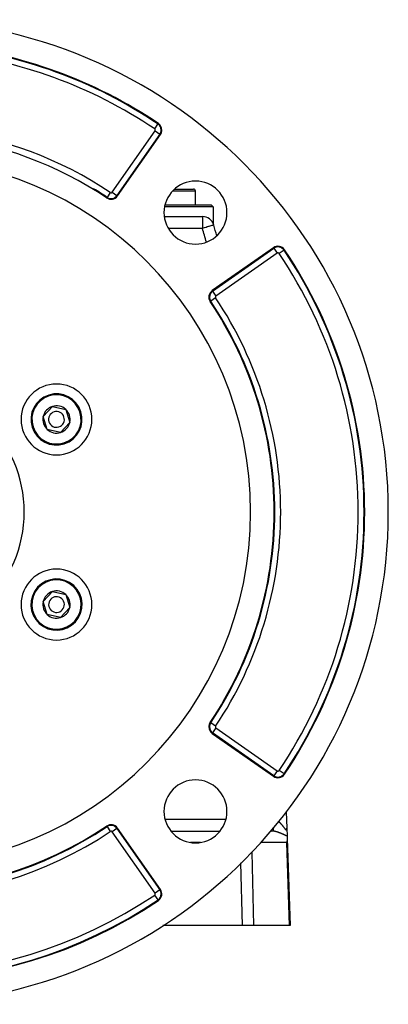
# Model space of a CAD drawing. Extents: x 24 to 1284, y -782 to 196.
# Drawn here: x 1190 to 1284, y -418 to -168 of the extents above; entities that cross this region are included whole.
import ezdxf

# ---------------------------------------------------------------- set-up
doc = ezdxf.new("R2010")
doc.units = 0
doc.linetypes.add('DASHED', pattern=[11.05, 8.7, -2.35])
doc.layers.get('0').update_dxf_attribs({"linetype": 'CONTINUOUS'})
doc.layers.add('NEVIDI', color=4, linetype='DASHED')

msp = doc.modelspace()

# ---------------------------------------------------------------- linework, layer by layer
at = {"color": 2}
for p, q in [((1225.489385, -194.405758), (1225.490371, -194.404298)), ((1215.198784, -212.643968), (1226.098638, -197.077363)), ((1229.717479, -210.904149), (1234.5, -210.904149)), ((1234.464524, -210.904149), (1234.5, -210.904149)), ((1235, -214.904149), (1235, -211.404149)), ((1235, -214.904149), (1235, -211.404149)), ((1227.276398, -214.904149), (1239, -214.904149)), ((1239, -214.904149), (1239.5, -215.404149)), ((1239.5, -215.404149), (1227.166491, -215.404149)), ((1239.5, -215.404149), (1239.5, -219.647625)), ((1227.091388, -217.904149), (1236.777309, -217.904149)), ((1227.091388, -217.904149), (1236.777309, -217.904149)), ((1239.649711, -220.038526), (1239.644698, -220.040036)), ((1254.826786, -225.805511), (1239.260181, -236.705365)), ((1196.318725, -268.665655), (1198.650514, -266.103866)), ((1198.650514, -266.103866), (1202.034982, -266.84236)), ((1202.034982, -266.84236), (1203.087663, -270.142642)), ((1197.371406, -271.965938), (1196.318725, -268.665655)), ((1200.755874, -272.704431), (1197.371406, -271.965938)), ((1203.087663, -270.142642), (1200.755874, -272.704431)), ((1196.318725, -315.665655), (1198.650514, -313.103866)), ((1198.650514, -313.103866), (1202.034982, -313.84236)), ((1202.034982, -313.84236), (1203.087663, -317.142642)), ((1197.371406, -318.965938), (1196.318725, -315.665655)), ((1203.087663, -317.142642), (1200.755874, -319.704431)), ((1200.755874, -319.704431), (1197.371406, -318.965938)), ((1239.260181, -349.102933), (1254.826786, -360.002787)), ((1258.078642, -369.019903), (1258.223394, -373.165075)), ((1258.078642, -369.019903), (1258.223394, -373.165075)), ((1226.098638, -388.730935), (1215.198784, -373.16433)), ((1228.778879, -373.904149), (1241.249079, -373.904149)), ((1228.778879, -373.904149), (1241.249079, -373.904149)), ((1254.080223, -373.904149), (1254.279282, -373.904149)), ((1258.223394, -373.165075), (1258.22615, -373.243998)), ((1258.223394, -373.165075), (1258.293438, -375.170865)), ((1258.22615, -373.243998), (1258.223394, -373.165075)), ((1258.258896, -376.503974), (1258.186528, -376.79945)), ((1258.258945, -376.503726), (1258.258896, -376.503974)), ((1258.311521, -376.110854), (1258.258945, -376.503726)), ((1258.293438, -375.170865), (1258.316399, -375.828365)), ((1258.311554, -376.110371), (1258.311521, -376.110854)), ((1258.316399, -375.828365), (1258.311554, -376.110371)), ((1258.316399, -375.828365), (1259.087302, -397.904149)), ((1258.84757, -392.926424), (1258.84707, -392.9294)), ((1246.924677, -397.904149), (1226.715695, -397.904149)), ((1249.759069, -397.904149), (1246.924677, -397.904149)), ((1258.923521, -397.904149), (1249.759069, -397.904149)), ((1259.087302, -397.904149), (1258.923521, -397.904149))]:
    msp.add_line(p, q, dxfattribs=at)
for centre, radius, start, end in [((1159, -292.904149), 125, 0, 180), ((1159, -292.904149), 118.841028, 55.979463, 84.113158), ((1159, -292.904149), 119, 55.979463, 84.113158), ((1224.460334, -195.930211), 2, 0, 55.979463), ((1224.460334, -195.930211), 2, 325, 360), ((1159, -292.904149), 96, 56.169383, 82.966539), ((1159, -292.904149), 90, 0, 180), ((1235.013979, -216.89017), 8, 0, 180), ((1159, -292.904149), 96.158972, 56.169383, 58.569008), ((1234.5, -211.404149), 0.5, 0, 90), ((1213.56048, -211.496815), 2, 236.169383, 325), ((1213.56048, -211.496815), 1.841028, 236.169383, 325), ((1235.013979, -216.89017), 8, 180, 360), ((1236.777309, -220.904149), 3, 16.770636, 90), ((856.662711, -335.454979), 400, 16.366335, 16.770636), ((1255.973938, -227.443815), 2, 34.020537, 125), ((1159, -292.904149), 119, 0, 34.020537), ((1240.407334, -238.343669), 2, 125, 213.830617), ((1159, -292.904149), 96, 0, 33.830617), ((1199.703194, -269.404149), 9, 0, 180), ((1199.703194, -269.404149), 6.5, 107.69095, 287.69095), ((1199.703194, -269.404149), 6.5, 287.69095, 107.69095), ((1199.703194, -269.404149), 3.464102, 107.69095, 167.69095), ((1199.703194, -269.404149), 2, 107.69095, 287.69095), ((1199.703194, -269.404149), 3.464102, 47.69095, 107.69095), ((1199.703194, -269.404149), 2, 287.69095, 107.69095), ((1199.703194, -269.404149), 3.464102, 347.69095, 47.69095), ((1199.703194, -269.404149), 9, 180, 360), ((1199.703194, -269.404149), 3.464102, 167.69095, 227.69095), ((1199.703194, -269.404149), 3.464102, 227.69095, 287.69095), ((1199.703194, -269.404149), 3.464102, 287.69095, 347.69095), ((1159, -292.904149), 125, 180, 360), ((1159, -292.904149), 90, 180, 360), ((1159, -292.904149), 96, 326.169383, 360), ((1159, -292.904149), 119, 325.979463, 360), ((1254.694039, -295.818349), 1, 334.032338, 334.143617), ((1199.703194, -316.404149), 9, 0, 180), ((1199.703194, -316.404149), 6.5, 47.69095, 227.69095), ((1199.703194, -316.404149), 6.5, 227.69095, 47.69095), ((1199.703194, -316.404149), 3.464102, 107.69095, 167.69095), ((1199.703194, -316.404149), 2, 47.69095, 227.69095), ((1199.703194, -316.404149), 2, 227.69095, 47.69095), ((1199.703194, -316.404149), 3.464102, 47.69095, 107.69095), ((1199.703194, -316.404149), 3.464102, 347.69095, 47.69095), ((1199.703194, -316.404149), 9, 180, 360), ((1199.703194, -316.404149), 3.464102, 167.69095, 227.69095), ((1199.703194, -316.404149), 3.464102, 287.69095, 347.69095), ((1199.703194, -316.404149), 3.464102, 227.69095, 287.69095), ((1240.407334, -347.464629), 2, 146.169383, 180), ((1240.407334, -347.464629), 2, 180, 235), ((1255.973938, -358.364482), 2, 235, 325.979463), ((1235.013979, -368.918128), 8, 0, 180), ((1235.013979, -368.918128), 8, 180, 360), ((1213.56048, -374.311483), 2, 35, 123.830617), ((1159, -292.904149), 96, 236.169383, 303.830617), ((1224.460334, -389.878087), 2, 304.020537, 35), ((1159, -292.904149), 119, 235.979463, 304.020537)]:
    msp.add_arc(centre, radius, start, end, dxfattribs=at)
at = {"layer": 'NEVIDI', "color": 7, "linetype": 'CONTINUOUS'}
for p, q in [((1224.651647, -195.646796), (1225.489385, -194.405758)), ((1225.490371, -194.404298), (1225.579314, -194.272536)), ((1213.840582, -211.692945), (1224.740436, -196.126341)), ((1225.968416, -196.986181), (1215.068562, -212.552785)), ((1224.740436, -196.126341), (1225.968416, -196.986181)), ((1225.968416, -196.986181), (1226.098638, -197.077363)), ((1213.370107, -211.780862), (1212.53603, -213.025351)), ((1213.840582, -211.692945), (1215.067791, -212.552246)), ((1235, -211.404149), (1229.203654, -211.404149)), ((1212.535506, -213.026133), (1212.447001, -213.158189)), ((1215.068562, -212.552785), (1215.198784, -212.643968)), ((1236.777309, -217.904149), (1236.777309, -220.904149)), ((1236.777309, -220.904149), (1228.111698, -220.904149)), ((1236.877596, -220.873927), (1236.777309, -220.904149)), ((1236.946474, -220.85317), (1236.877596, -220.873927)), ((1237.178114, -220.783363), (1236.946474, -220.85317)), ((1237.260898, -220.758415), (1237.178114, -220.783363)), ((1237.321316, -220.740208), (1237.260898, -220.758415)), ((1237.635498, -220.645526), (1237.321316, -220.740208)), ((1237.685222, -220.630541), (1237.635498, -220.645526)), ((1237.994669, -220.537287), (1237.685222, -220.630541)), ((1238.031296, -220.526249), (1237.994669, -220.537287)), ((1238.331957, -220.435642), (1238.031296, -220.526249)), ((1238.353734, -220.429079), (1238.331957, -220.435642)), ((1238.440136, -220.403042), (1238.353734, -220.429079)), ((1238.641322, -220.342412), (1238.440136, -220.403042)), ((1238.646989, -220.340705), (1238.641322, -220.342412)), ((1238.907105, -220.262316), (1238.646989, -220.340705)), ((1238.917026, -220.259327), (1238.907105, -220.262316)), ((1239.130955, -220.194857), (1238.917026, -220.259327)), ((1239.154278, -220.187829), (1239.130955, -220.194857)), ((1239.316245, -220.139019), (1239.154278, -220.187829)), ((1239.348749, -220.129223), (1239.316245, -220.139019)), ((1239.461576, -220.095222), (1239.348749, -220.129223)), ((1239.496941, -220.084564), (1239.461576, -220.095222)), ((1239.565969, -220.063762), (1239.496941, -220.084564)), ((1239.596199, -220.054652), (1239.565969, -220.063762)), ((1239.62877, -220.044836), (1239.596199, -220.054652)), ((1239.644698, -220.040036), (1239.62877, -220.044836)), ((1239.351364, -236.835587), (1254.917968, -225.935733)), ((1255.777808, -227.163713), (1240.211204, -238.063566)), ((1254.917968, -225.935733), (1254.826786, -225.805511)), ((1254.917968, -225.935733), (1255.777808, -227.163713)), ((1257.499851, -226.413778), (1256.257353, -227.252502)), ((1257.499851, -226.413778), (1257.631613, -226.324835)), ((1239.351364, -236.835587), (1239.260181, -236.705365)), ((1239.351364, -236.835587), (1240.211204, -238.063566)), ((1240.952178, -235.802555), (1240.951874, -235.801382)), ((1238.878016, -239.368643), (1238.74596, -239.457148)), ((1240.123287, -238.534042), (1238.878016, -239.368643)), ((1255.177736, -295.635207), (1255.178519, -295.643066)), ((1238.878016, -346.439655), (1238.74596, -346.35115)), ((1240.123287, -347.274256), (1238.878016, -346.439655)), ((1239.351364, -348.972711), (1239.260181, -349.102933)), ((1240.211204, -347.744731), (1239.351364, -348.972711)), ((1254.917968, -359.872565), (1239.351364, -348.972711)), ((1240.211204, -347.744731), (1255.777808, -358.644585)), ((1254.739308, -359.355021), (1254.739266, -359.353808)), ((1254.748269, -359.611622), (1254.748202, -359.609704)), ((1254.917968, -359.872565), (1254.826786, -360.002787)), ((1255.777808, -358.644585), (1254.917968, -359.872565)), ((1257.499851, -359.39452), (1256.257353, -358.555796)), ((1257.499851, -359.39452), (1257.631613, -359.483463)), ((1227.276398, -370.904149), (1242.75156, -370.904149)), ((1256.132509, -371.512592), (1256.156479, -371.531999)), ((1256.156479, -371.531999), (1256.164702, -371.538783)), ((1256.164702, -371.538783), (1256.219008, -371.58441)), ((1256.219008, -371.58441), (1256.227015, -371.591258)), ((1256.227015, -371.591258), (1256.28061, -371.637899)), ((1256.28061, -371.637899), (1256.28852, -371.644901)), ((1256.28852, -371.644901), (1256.341407, -371.692496)), ((1256.341407, -371.692496), (1256.349213, -371.699635)), ((1256.349213, -371.699635), (1256.401277, -371.748007)), ((1256.401277, -371.748007), (1256.408979, -371.755274)), ((1256.408979, -371.755274), (1256.438358, -371.783252)), ((1256.438358, -371.783252), (1256.460438, -371.804552)), ((1256.460438, -371.804552), (1256.468026, -371.811924)), ((1256.468026, -371.811924), (1256.51877, -371.861934)), ((1256.51877, -371.861934), (1256.526245, -371.869404)), ((1256.526245, -371.869404), (1256.576477, -371.920281)), ((1256.576477, -371.920281), (1256.5839, -371.927899)), ((1256.5839, -371.927899), (1256.633558, -371.97952)), ((1256.633558, -371.97952), (1256.640895, -371.987244)), ((1256.640895, -371.987244), (1256.68996, -372.039522)), ((1256.68996, -372.039522), (1256.697217, -372.047346)), ((1256.697217, -372.047346), (1256.745693, -372.100208)), ((1256.745693, -372.100208), (1256.752857, -372.108108)), ((1256.752857, -372.108108), (1256.783484, -372.142129)), ((1256.783484, -372.142129), (1256.800783, -372.161523)), ((1256.800783, -372.161523), (1256.807852, -372.169485)), ((1256.807852, -372.169485), (1256.85507, -372.223204)), ((1256.85507, -372.223204), (1256.862058, -372.231233)), ((1256.862058, -372.231233), (1256.908615, -372.285231)), ((1256.908615, -372.285231), (1256.915491, -372.29328)), ((1256.915491, -372.29328), (1256.961386, -372.347483)), ((1256.961386, -372.347483), (1256.96811, -372.355493)), ((1256.96811, -372.355493), (1257.013225, -372.409683)), ((1257.013225, -372.409683), (1257.019891, -372.417756)), ((1257.019891, -372.417756), (1257.064224, -372.471853)), ((1257.064224, -372.471853), (1257.070765, -372.479894)), ((1257.070765, -372.479894), (1257.103818, -372.520754)), ((1212.535506, -372.782164), (1212.447001, -372.650109)), ((1212.535506, -372.782164), (1213.370107, -374.027436)), ((1215.068562, -373.255513), (1213.840582, -374.115353)), ((1224.740436, -389.681957), (1213.840582, -374.115353)), ((1215.068562, -373.255513), (1215.198784, -373.16433)), ((1215.068562, -373.255513), (1225.968416, -388.822117)), ((1254.279282, -373.685639), (1254.279282, -373.672184)), ((1254.279282, -373.6888), (1254.279282, -373.685639)), ((1254.279282, -373.691689), (1254.279282, -373.6888)), ((1254.279282, -373.809109), (1254.279282, -373.691689)), ((1254.279282, -373.810664), (1254.279282, -373.809109)), ((1254.279282, -373.812816), (1254.279282, -373.810664)), ((1254.279282, -373.88028), (1254.279282, -373.812816)), ((1254.279282, -373.88382), (1254.279282, -373.88028)), ((1254.279282, -373.884823), (1254.279282, -373.88382)), ((1254.279282, -373.904149), (1254.279282, -373.884823)), ((1254.487567, -373.909437), (1254.279283, -373.904149)), ((1254.519154, -373.911163), (1254.487567, -373.909437)), ((1254.625853, -373.918806), (1254.519154, -373.911163)), ((1254.731649, -373.92916), (1254.625853, -373.918806)), ((1254.757905, -373.932162), (1254.731649, -373.92916)), ((1254.763578, -373.932833), (1254.757904, -373.932162)), ((1254.757905, -373.932162), (1254.758088, -373.930759)), ((1254.758088, -373.930759), (1254.762324, -373.898201)), ((1254.762324, -373.898201), (1254.762497, -373.896871)), ((1254.762497, -373.896871), (1254.764066, -373.884809)), ((1254.773555, -373.934031), (1254.763578, -373.932833)), ((1254.764066, -373.884809), (1254.773427, -373.81285)), ((1254.773427, -373.81285), (1254.773738, -373.810456)), ((1254.840684, -373.942674), (1254.773555, -373.934031)), ((1254.773738, -373.810456), (1254.776441, -373.789682)), ((1254.776441, -373.789682), (1254.790784, -373.679422)), ((1254.790784, -373.679422), (1254.791232, -373.67598)), ((1254.791232, -373.67598), (1254.795053, -373.646605)), ((1254.795053, -373.646605), (1254.814124, -373.500013)), ((1254.814124, -373.500013), (1254.814688, -373.495674)), ((1254.814688, -373.495674), (1254.819571, -373.458143)), ((1254.819571, -373.458143), (1254.843024, -373.277873)), ((1254.850687, -373.944048), (1254.840684, -373.942674)), ((1254.843024, -373.277873), (1254.843713, -373.272578)), ((1254.843713, -373.272578), (1254.849524, -373.227917)), ((1254.849524, -373.227917), (1254.877033, -373.016487)), ((1254.917687, -373.953809), (1254.850687, -373.944048)), ((1254.877033, -373.016487), (1254.877825, -373.010397)), ((1254.877825, -373.010397), (1254.883301, -372.968312)), ((1254.92767, -373.955346), (1254.917687, -373.953809)), ((1254.994563, -373.966188), (1254.92767, -373.955346)), ((1255.00451, -373.96788), (1254.994563, -373.966188)), ((1255.071439, -373.979787), (1255.00451, -373.96788)), ((1255.081216, -373.981602), (1255.071439, -373.979787)), ((1255.099368, -373.985022), (1255.081216, -373.981602)), ((1255.147896, -373.994483), (1255.099368, -373.985022)), ((1255.157778, -373.996466), (1255.147896, -373.994483)), ((1255.22434, -374.010309), (1255.157778, -373.996466)), ((1255.234254, -374.012443), (1255.22434, -374.010309)), ((1255.300704, -374.027222), (1255.234254, -374.012443)), ((1255.3106, -374.029493), (1255.300704, -374.027222)), ((1255.376973, -374.045184), (1255.3106, -374.029493)), ((1255.386839, -374.047584), (1255.376973, -374.045184)), ((1255.453114, -374.064154), (1255.386839, -374.047584)), ((1255.462981, -374.066686), (1255.453114, -374.064154)), ((1255.529226, -374.084123), (1255.462981, -374.066686)), ((1255.53905, -374.086773), (1255.529226, -374.084123)), ((1255.599432, -374.103415), (1255.53905, -374.086773)), ((1255.605157, -374.105025), (1255.599432, -374.103415)), ((1255.614999, -374.107804), (1255.605157, -374.105025)), ((1255.681056, -374.126871), (1255.614999, -374.107804)), ((1255.690892, -374.129771), (1255.681056, -374.126871)), ((1255.756895, -374.149628), (1255.690892, -374.129771)), ((1255.766714, -374.152641), (1255.756895, -374.149628)), ((1255.832614, -374.17325), (1255.766714, -374.152641)), ((1255.842413, -374.176371), (1255.832614, -374.17325)), ((1255.908, -374.197638), (1255.842413, -374.176371)), ((1255.917606, -374.200807), (1255.908, -374.197638)), ((1255.982723, -374.222646), (1255.917606, -374.200807)), ((1255.992365, -374.225933), (1255.982723, -374.222646)), ((1256.056881, -374.248263), (1255.992365, -374.225933)), ((1256.066462, -374.25163), (1256.056881, -374.248263)), ((1256.123539, -374.271947), (1256.066462, -374.25163)), ((1256.130511, -374.27446), (1256.123539, -374.271947)), ((1256.14001, -374.277894), (1256.130511, -374.27446)), ((1256.203727, -374.301238), (1256.14001, -374.277894)), ((1256.213029, -374.304691), (1256.203727, -374.301238)), ((1256.276298, -374.328472), (1256.213029, -374.304691)), ((1256.285462, -374.331959), (1256.276298, -374.328472)), ((1256.348384, -374.356185), (1256.285462, -374.331959)), ((1256.357547, -374.359754), (1256.348384, -374.356185)), ((1256.419986, -374.384339), (1256.357547, -374.359754)), ((1256.429079, -374.387958), (1256.419986, -374.384339)), ((1256.491083, -374.412889), (1256.429079, -374.387958)), ((1256.50014, -374.416567), (1256.491083, -374.412889)), ((1256.561795, -374.441846), (1256.50014, -374.416567)), ((1256.570775, -374.445562), (1256.561795, -374.441846)), ((1256.631913, -374.471087), (1256.570775, -374.445562)), ((1256.640974, -374.474902), (1256.631913, -374.471087)), ((1256.670477, -374.487382), (1256.640974, -374.474902)), ((1256.701768, -374.500712), (1256.670477, -374.487382)), ((1256.710762, -374.504561), (1256.701768, -374.500712)), ((1256.77133, -374.530674), (1256.710762, -374.504561)), ((1256.780157, -374.534508), (1256.77133, -374.530674)), ((1256.840318, -374.560814), (1256.780157, -374.534508)), ((1256.849074, -374.564667), (1256.840318, -374.560814)), ((1256.908544, -374.590999), (1256.849074, -374.564667)), ((1256.917353, -374.594922), (1256.908544, -374.590999)), ((1256.976325, -374.621326), (1256.917353, -374.594922)), ((1256.984903, -374.625186), (1256.976325, -374.621326)), ((1257.043182, -374.65153), (1256.984903, -374.625186)), ((1257.05172, -374.655406), (1257.043182, -374.65153)), ((1257.109441, -374.681708), (1257.05172, -374.655406)), ((1257.103818, -372.520754), (1257.114394, -372.533905)), ((1257.117986, -374.685615), (1257.109441, -374.681708)), ((1257.114394, -372.533905), (1257.120822, -372.541917)), ((1257.175233, -374.711869), (1257.117986, -374.685615)), ((1257.120822, -372.541917), (1257.163691, -372.595685)), ((1257.163691, -372.595685), (1257.170006, -372.603654)), ((1257.170006, -372.603654), (1257.212138, -372.657123)), ((1257.183566, -374.715701), (1257.175233, -374.711869)), ((1257.240185, -374.741786), (1257.183566, -374.715701)), ((1257.212138, -372.657123), (1257.218355, -372.665057)), ((1257.218355, -372.665057), (1257.259792, -372.718195)), ((1257.248532, -374.745638), (1257.240185, -374.741786)), ((1257.249665, -374.746161), (1257.248532, -374.745638)), ((1257.304723, -374.771595), (1257.249665, -374.746161)), ((1257.259792, -372.718195), (1257.265898, -372.726063)), ((1257.265898, -372.726063), (1257.306632, -372.778779)), ((1257.312904, -374.775376), (1257.304723, -374.771595)), ((1257.306632, -372.778779), (1257.312638, -372.786582)), ((1257.312638, -372.786582), (1257.352641, -372.838722)), ((1257.368593, -374.801121), (1257.312904, -374.775376)), ((1257.352641, -372.838722), (1257.358538, -372.84643)), ((1257.358538, -372.84643), (1257.393617, -372.892362)), ((1257.376702, -374.804868), (1257.368593, -374.801121)), ((1257.431794, -374.830305), (1257.376702, -374.804868)), ((1257.393617, -372.892362), (1257.397841, -372.8979)), ((1257.397841, -372.8979), (1257.403639, -372.905504)), ((1257.403639, -372.905504), (1257.442304, -372.956252)), ((1257.439944, -374.834063), (1257.431794, -374.830305)), ((1257.494678, -374.859241), (1257.439944, -374.834063)), ((1257.442304, -372.956252), (1257.448012, -372.963745)), ((1257.448012, -372.963745), (1257.486006, -373.013592)), ((1257.486006, -373.013592), (1257.49157, -373.020883)), ((1257.49157, -373.020883), (1257.52891, -373.06972)), ((1257.50265, -374.862897), (1257.494678, -374.859241)), ((1257.556932, -374.887706), (1257.50265, -374.862897)), ((1257.52891, -373.06972), (1257.534424, -373.076914)), ((1257.534424, -373.076914), (1257.571084, -373.124577)), ((1257.56484, -374.891305), (1257.556932, -374.887706)), ((1257.618554, -374.915628), (1257.56484, -374.891305)), ((1257.571084, -373.124577), (1257.576496, -373.131585)), ((1257.576496, -373.131585), (1257.612453, -373.177917)), ((1257.612453, -373.177917), (1257.617716, -373.18466)), ((1257.617716, -373.18466), (1257.647352, -373.222417)), ((1257.62653, -374.919219), (1257.618554, -374.915628)), ((1257.67982, -374.943056), (1257.62653, -374.919219)), ((1257.647352, -373.222417), (1257.652936, -373.229485)), ((1257.652936, -373.229485), (1257.65812, -373.236032)), ((1257.65812, -373.236032), (1257.692485, -373.279027)), ((1257.687743, -374.946573), (1257.67982, -374.943056)), ((1257.740633, -374.969858), (1257.687743, -374.946573)), ((1257.692485, -373.279027), (1257.697539, -373.285284)), ((1257.697539, -373.285284), (1257.731013, -373.326208)), ((1257.731013, -373.326208), (1257.735888, -373.332086)), ((1257.735888, -373.332086), (1257.768365, -373.370607)), ((1257.748499, -374.973288), (1257.740633, -374.969858)), ((1257.801028, -374.995953), (1257.748499, -374.973288)), ((1257.768365, -373.370607), (1257.773118, -373.376144)), ((1257.773118, -373.376144), (1257.804608, -373.412095)), ((1257.808816, -374.999274), (1257.801028, -374.995953)), ((1257.804608, -373.412095), (1257.809143, -373.417159)), ((1257.860961, -375.02122), (1257.808816, -374.999274)), ((1257.809143, -373.417159), (1257.839618, -373.450338)), ((1257.839618, -373.450338), (1257.844066, -373.455048)), ((1257.844066, -373.455048), (1257.859657, -373.471256)), ((1257.859657, -373.471256), (1257.873538, -373.485266)), ((1257.873538, -373.485266), (1257.87784, -373.489522)), ((1257.87784, -373.489522), (1257.90625, -373.516497)), ((1257.90625, -373.516497), (1257.910414, -373.520273)), ((1257.910414, -373.520273), (1257.937808, -373.543832)), ((1257.937808, -373.543832), (1257.941805, -373.54707)), ((1257.941805, -373.54707), (1257.968025, -373.566895)), ((1257.968025, -373.566895), (1257.971821, -373.569546)), ((1257.971821, -373.569546), (1257.996709, -373.58535)), ((1257.996709, -373.58535), (1258.000242, -373.587356)), ((1258.000242, -373.587356), (1258.023754, -373.599009)), ((1258.023754, -373.599009), (1258.025993, -373.599953)), ((1258.025993, -373.599953), (1258.027091, -373.600404)), ((1258.027091, -373.600404), (1258.049093, -373.607774)), ((1258.049093, -373.607774), (1258.052201, -373.608536)), ((1258.052201, -373.608536), (1258.072724, -373.611586)), ((1258.072724, -373.611586), (1258.075612, -373.611715)), ((1258.075612, -373.611715), (1258.094638, -373.610434)), ((1258.094638, -373.610434), (1258.097334, -373.609926)), ((1258.097334, -373.609926), (1258.114886, -373.604317)), ((1258.114886, -373.604317), (1258.117342, -373.603185)), ((1258.117342, -373.603185), (1258.133446, -373.593302)), ((1258.133446, -373.593302), (1258.13569, -373.591552)), ((1258.13569, -373.591552), (1258.142932, -373.585198)), ((1258.142932, -373.585198), (1258.150289, -373.577531)), ((1258.150289, -373.577531), (1258.152321, -373.575176)), ((1258.152321, -373.575176), (1258.165392, -373.557172)), ((1258.165392, -373.557172), (1258.167222, -373.554205)), ((1258.167222, -373.554205), (1258.178753, -373.532399)), ((1258.178753, -373.532399), (1258.18038, -373.528825)), ((1258.18038, -373.528825), (1258.190355, -373.503475)), ((1258.190355, -373.503475), (1258.191751, -373.499371)), ((1258.191751, -373.499371), (1258.200195, -373.470695)), ((1258.200195, -373.470695), (1258.201379, -373.466033)), ((1258.201379, -373.466033), (1258.208275, -373.434462)), ((1258.208275, -373.434462), (1258.208828, -373.431525)), ((1258.208828, -373.431525), (1258.209237, -373.42931)), ((1258.209237, -373.42931), (1258.21468, -373.394923)), ((1258.21468, -373.394923), (1258.215412, -373.3894)), ((1258.215412, -373.3894), (1258.21945, -373.352417)), ((1258.21945, -373.352417), (1258.219967, -373.346525)), ((1258.219967, -373.346525), (1258.22264, -373.307154)), ((1258.22264, -373.307154), (1258.222949, -373.300909)), ((1258.222949, -373.300909), (1258.224291, -373.259294)), ((1258.224341, -373.202435), (1258.223394, -373.165075)), ((1258.224291, -373.259294), (1258.224395, -373.252827)), ((1258.224432, -373.20909), (1258.224341, -373.202435)), ((1258.224395, -373.252827), (1258.224432, -373.20909)), ((1236.31851, -376.79945), (1233.709448, -376.79945)), ((1258.186528, -376.79945), (1251.595656, -376.79945)), ((1257.868711, -375.024435), (1257.860961, -375.02122)), ((1257.915496, -375.043561), (1257.868711, -375.024435)), ((1257.920308, -375.045498), (1257.915496, -375.043561)), ((1257.927958, -375.048567), (1257.920308, -375.045498)), ((1257.978808, -375.068573), (1257.927958, -375.048567)), ((1257.986334, -375.071472), (1257.978808, -375.068573)), ((1258.036421, -375.090321), (1257.986334, -375.071472)), ((1258.043845, -375.093046), (1258.036421, -375.090321)), ((1258.093185, -375.110642), (1258.043845, -375.093046)), ((1258.100499, -375.113172), (1258.093185, -375.110642)), ((1258.149101, -375.129418), (1258.100499, -375.113172)), ((1258.156293, -375.131735), (1258.149101, -375.129418)), ((1258.204139, -375.146524), (1258.156293, -375.131735)), ((1258.923521, -397.904149), (1258.186528, -376.79945)), ((1258.211231, -375.148619), (1258.204139, -375.146524)), ((1258.258329, -375.161844), (1258.211231, -375.148619)), ((1258.26531, -375.163697), (1258.258329, -375.161844)), ((1258.293438, -375.170865), (1258.26531, -375.163697)), ((1249.294866, -379.259212), (1249.759069, -397.904149)), ((1246.924677, -397.904149), (1246.529043, -382.013288)), ((1225.968416, -388.822117), (1224.740436, -389.681957)), ((1225.968416, -388.822117), (1226.098638, -388.730935)), ((1225.490371, -391.404), (1224.651647, -390.161502)), ((1225.490371, -391.404), (1225.579314, -391.535762)), ((1258.869627, -393.421807), (1258.869207, -393.427708)), ((1258.897111, -392.780668), (1258.896905, -392.801937))]:
    msp.add_line(p, q, dxfattribs=at)
for centre, radius, start, end in [((1159, -292.904149), 117.341942, 55.979463, 84.113158), ((1224.460334, -195.930211), 1.841028, 0, 55.979463), ((1159, -292.904149), 97.658058, 56.169383, 82.966539), ((1224.460334, -195.930211), 0.341942, 0, 55.979463), ((1224.460334, -195.930211), 0.341942, 325, 360), ((1224.460334, -195.930211), 1.841028, 325, 360), ((1213.56048, -211.496815), 0.341942, 236.169383, 325), ((856.662711, -335.454979), 397, 16.248113, 16.770636), ((1255.973938, -227.443815), 1.841028, 34.020537, 125), ((1255.973938, -227.443815), 0.341942, 34.020537, 125), ((1159, -292.904149), 117.341942, 0, 34.020537), ((1159, -292.904149), 118.841028, 0, 34.020537), ((1240.407334, -238.343669), 1.841028, 125, 180), ((1240.407334, -238.343669), 1.841028, 180, 213.830617), ((1159, -292.904149), 96.158972, 0, 33.830617), ((1240.407334, -238.343669), 0.341942, 125, 180), ((1240.407334, -238.343669), 0.341942, 180, 213.830617), ((1159, -292.904149), 97.658058, 0, 33.830617), ((1159, -292.904149), 32.5, 0, 180), ((1199.703194, -269.404149), 6.25, 107.69095, 287.69095), ((1199.703194, -269.404149), 6.25, 287.69095, 107.69095), ((1159, -292.904149), 32.5, 180, 360), ((1159, -292.904149), 96.158972, 326.169383, 360), ((1159, -292.904149), 97.658058, 326.169383, 360), ((1159, -292.904149), 117.341942, 325.979463, 360), ((1159, -292.904149), 118.841028, 325.979463, 360), ((1199.703194, -316.404149), 6.25, 47.69095, 227.69095), ((1199.703194, -316.404149), 6.25, 227.69095, 47.69095), ((1240.407334, -347.464629), 1.841028, 146.169383, 180), ((1240.407334, -347.464629), 1.841028, 180, 235), ((1240.407334, -347.464629), 0.341942, 146.169383, 180), ((1240.407334, -347.464629), 0.341942, 180, 235), ((1255.973938, -358.364482), 1.841028, 235, 325.979463), ((1255.973938, -358.364482), 0.341942, 235, 325.979463), ((1213.56048, -374.311483), 1.841028, 35, 123.830617), ((1159, -292.904149), 97.658058, 236.169383, 303.830617), ((1159, -292.904149), 96.158972, 236.169383, 303.830617), ((1213.56048, -374.311483), 0.341942, 35, 123.830617), ((1224.460334, -389.878087), 0.341942, 304.020537, 360), ((1224.460334, -389.878087), 0.341942, 0, 35), ((1224.460334, -389.878087), 1.841028, 304.020537, 360), ((1224.460334, -389.878087), 1.841028, 0, 35), ((1159, -292.904149), 118.841028, 235.979463, 304.020537), ((1159, -292.904149), 117.341942, 235.979463, 304.020537)]:
    msp.add_arc(centre, radius, start, end, dxfattribs=at)

doc.saveas('drawing.dxf')
